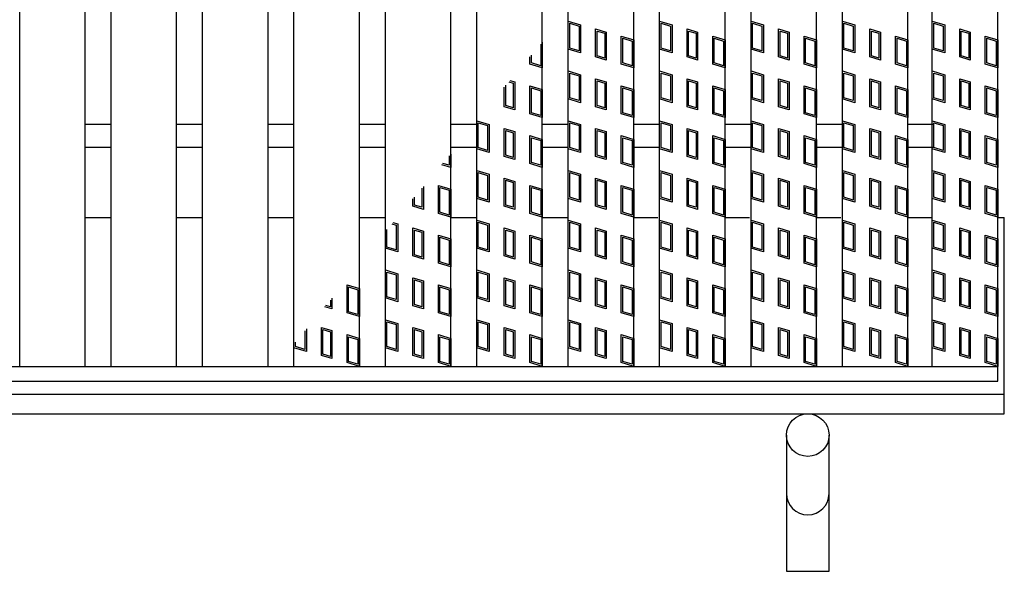
# Model space of a CAD drawing. Units: millimetres. Extents: x -182 to 174, y -128 to 105.
# Drawn here: x -65 to -35, y -18 to -1 of the extents above; entities that cross this region are included whole.
import ezdxf

# ---------------------------------------------------------------- set-up
doc = ezdxf.new("R2010")
doc.units = ezdxf.units.MM
doc.header["$LTSCALE"] = 0.25
doc.layers.add('16', color=7, linetype='Continuous')
doc.layers.add('19', color=7, linetype='Continuous')

msp = doc.modelspace()

# ---------------------------------------------------------------- linework, layer by layer
at = {"layer": '16', "color": 3, "linetype": 'Continuous', "lineweight": 25}
for p, q in [((-65.05, -11.7), (-65.05, 42.4)), ((-63.05, -11.7), (-63.05, 42.4)), ((-62.26, -11.7), (-62.26, 42.4)), ((-60.26, -11.7), (-60.26, 42.4)), ((-59.47, -11.7), (-59.47, 42.4)), ((-57.47, -11.7), (-57.47, 42.4)), ((-56.68, -11.7), (-56.68, 42.4)), ((-54.68, -11.7), (-54.68, 42.4)), ((-53.89, -11.7), (-53.89, 42.4)), ((-51.89, -11.7), (-51.89, 42.4)), ((-51.1, -11.7), (-51.1, 42.4)), ((-49.1, -11.7), (-49.1, 42.4)), ((-48.31, -11.7), (-48.31, 42.4)), ((-46.31, -11.7), (-46.31, 42.4)), ((-45.52, -11.7), (-45.52, 42.4)), ((-43.52, -11.7), (-43.52, 42.4)), ((-42.73, -11.7), (-42.73, 42.4)), ((-40.73, -11.7), (-40.73, 42.4)), ((-39.94, -11.7), (-39.94, 42.4)), ((-37.94, -11.7), (-37.94, 42.4)), ((-37.2, -11.7), (-37.2, 42.4)), ((-35.2, -11.7), (-35.2, 42.4)), ((-48.31, -2.01), (-48.31, -1.155)), ((-48.31, -1.155), (-47.93, -1.269)), ((-45.52, -2.01), (-45.52, -1.155)), ((-45.52, -1.155), (-45.14, -1.269)), ((-42.73, -2.01), (-42.73, -1.155)), ((-42.73, -1.155), (-42.35, -1.269)), ((-39.94, -2.01), (-39.94, -1.155)), ((-39.94, -1.155), (-39.56, -1.269)), ((-37.2, -2.01), (-37.2, -1.155)), ((-37.2, -1.155), (-36.82, -1.269)), ((-48.263, -1.975), (-48.263, -1.219)), ((-48.263, -1.219), (-47.978, -1.304)), ((-47.978, -1.304), (-47.978, -2.06)), ((-47.93, -1.269), (-47.93, -2.124)), ((-47.472, -2.247), (-47.472, -1.392)), ((-47.472, -1.392), (-47.149, -1.488)), ((-47.424, -2.211), (-47.424, -1.455)), ((-47.424, -1.455), (-47.196, -1.524)), ((-47.149, -1.488), (-47.149, -2.343)), ((-45.473, -1.975), (-45.473, -1.219)), ((-45.473, -1.219), (-45.188, -1.304)), ((-45.188, -1.304), (-45.188, -2.06)), ((-45.14, -1.269), (-45.14, -2.124)), ((-44.682, -2.247), (-44.682, -1.392)), ((-44.682, -1.392), (-44.359, -1.488)), ((-44.634, -2.211), (-44.634, -1.455)), ((-44.634, -1.455), (-44.406, -1.524)), ((-44.359, -1.488), (-44.359, -2.343)), ((-42.683, -1.975), (-42.683, -1.219)), ((-42.683, -1.219), (-42.398, -1.304)), ((-42.398, -1.304), (-42.398, -2.06)), ((-42.35, -1.269), (-42.35, -2.124)), ((-41.892, -2.247), (-41.892, -1.392)), ((-41.892, -1.392), (-41.569, -1.488)), ((-41.844, -2.211), (-41.844, -1.455)), ((-41.844, -1.455), (-41.616, -1.524)), ((-41.569, -1.488), (-41.569, -2.343)), ((-39.893, -1.975), (-39.893, -1.219)), ((-39.893, -1.219), (-39.608, -1.304)), ((-39.608, -1.304), (-39.608, -2.06)), ((-39.56, -1.269), (-39.56, -2.124)), ((-39.102, -2.247), (-39.102, -1.392)), ((-39.102, -1.392), (-38.779, -1.488)), ((-39.054, -2.211), (-39.054, -1.455)), ((-39.054, -1.455), (-38.826, -1.524)), ((-38.779, -1.488), (-38.779, -2.343)), ((-37.152, -1.975), (-37.152, -1.219)), ((-37.152, -1.219), (-36.867, -1.304)), ((-36.867, -1.304), (-36.867, -2.06)), ((-36.82, -1.269), (-36.82, -2.124)), ((-36.361, -2.247), (-36.361, -1.392)), ((-36.361, -1.392), (-36.038, -1.488)), ((-36.314, -2.211), (-36.314, -1.455)), ((-36.314, -1.455), (-36.086, -1.524)), ((-36.038, -1.488), (-36.038, -2.343)), ((-49.1, -1.795), (-49.1, -2.58)), ((-47.196, -1.524), (-47.196, -2.28)), ((-46.69, -1.611), (-46.31, -1.725)), ((-46.69, -2.466), (-46.69, -1.611)), ((-46.643, -1.675), (-46.358, -1.76)), ((-46.643, -2.431), (-46.643, -1.675)), ((-46.358, -1.76), (-46.358, -2.516)), ((-46.31, -1.725), (-46.31, -2.58)), ((-44.406, -1.524), (-44.406, -2.28)), ((-43.9, -2.466), (-43.9, -1.611)), ((-43.9, -1.611), (-43.52, -1.725)), ((-43.853, -2.431), (-43.853, -1.675)), ((-43.853, -1.675), (-43.568, -1.76)), ((-43.568, -1.76), (-43.568, -2.516)), ((-43.52, -1.725), (-43.52, -2.58)), ((-41.616, -1.524), (-41.616, -2.28)), ((-41.11, -1.611), (-40.73, -1.725)), ((-41.11, -2.466), (-41.11, -1.611)), ((-41.063, -1.675), (-40.778, -1.76)), ((-41.063, -2.431), (-41.063, -1.675)), ((-40.778, -1.76), (-40.778, -2.516)), ((-40.73, -1.725), (-40.73, -2.58)), ((-38.826, -1.524), (-38.826, -2.28)), ((-38.32, -1.611), (-37.94, -1.725)), ((-38.32, -2.466), (-38.32, -1.611)), ((-38.273, -1.675), (-37.988, -1.76)), ((-38.273, -2.431), (-38.273, -1.675)), ((-37.988, -1.76), (-37.988, -2.516)), ((-37.94, -1.725), (-37.94, -2.58)), ((-36.086, -1.524), (-36.086, -2.28)), ((-35.58, -1.611), (-35.2, -1.725)), ((-35.58, -2.466), (-35.58, -1.611)), ((-35.532, -1.675), (-35.247, -1.76)), ((-35.532, -2.431), (-35.532, -1.675)), ((-35.247, -1.76), (-35.247, -2.516)), ((-35.2, -1.725), (-35.2, -2.58)), ((-49.148, -1.851), (-49.148, -2.516)), ((-47.93, -2.124), (-48.31, -2.01)), ((-47.978, -2.06), (-48.263, -1.975)), ((-45.14, -2.124), (-45.52, -2.01)), ((-45.188, -2.06), (-45.473, -1.975)), ((-42.35, -2.124), (-42.73, -2.01)), ((-42.398, -2.06), (-42.683, -1.975)), ((-39.56, -2.124), (-39.94, -2.01)), ((-39.608, -2.06), (-39.893, -1.975)), ((-36.82, -2.124), (-37.2, -2.01)), ((-36.867, -2.06), (-37.152, -1.975)), ((-49.48, -2.466), (-49.48, -2.245)), ((-49.433, -2.431), (-49.433, -2.188)), ((-47.149, -2.343), (-47.472, -2.247)), ((-47.196, -2.28), (-47.424, -2.211)), ((-44.359, -2.343), (-44.682, -2.247)), ((-44.406, -2.28), (-44.634, -2.211)), ((-41.569, -2.343), (-41.892, -2.247)), ((-41.616, -2.28), (-41.844, -2.211)), ((-38.779, -2.343), (-39.102, -2.247)), ((-38.826, -2.28), (-39.054, -2.211)), ((-36.038, -2.343), (-36.361, -2.247)), ((-36.086, -2.28), (-36.314, -2.211)), ((-49.1, -2.58), (-49.48, -2.466)), ((-49.148, -2.516), (-49.433, -2.431)), ((-48.31, -3.53), (-48.31, -2.675)), ((-48.31, -2.675), (-47.93, -2.789)), ((-46.31, -2.58), (-46.69, -2.466)), ((-46.358, -2.516), (-46.643, -2.431)), ((-45.52, -3.53), (-45.52, -2.675)), ((-45.52, -2.675), (-45.14, -2.789)), ((-43.52, -2.58), (-43.9, -2.466)), ((-43.568, -2.516), (-43.853, -2.431)), ((-42.73, -3.53), (-42.73, -2.675)), ((-42.73, -2.675), (-42.35, -2.789)), ((-40.73, -2.58), (-41.11, -2.466)), ((-40.778, -2.516), (-41.063, -2.431)), ((-39.94, -3.53), (-39.94, -2.675)), ((-39.94, -2.675), (-39.56, -2.789)), ((-37.94, -2.58), (-38.32, -2.466)), ((-37.988, -2.516), (-38.273, -2.431)), ((-37.2, -3.53), (-37.2, -2.675)), ((-37.2, -2.675), (-36.82, -2.789)), ((-35.2, -2.58), (-35.58, -2.466)), ((-35.247, -2.516), (-35.532, -2.431)), ((-50.121, -3.003), (-49.986, -3.044)), ((-50.088, -2.964), (-49.939, -3.008)), ((-48.263, -3.495), (-48.263, -2.739)), ((-48.263, -2.739), (-47.978, -2.824)), ((-47.978, -2.824), (-47.978, -3.58)), ((-47.93, -2.789), (-47.93, -3.644)), ((-47.472, -3.767), (-47.472, -2.912)), ((-47.472, -2.912), (-47.149, -3.008)), ((-47.424, -3.731), (-47.424, -2.975)), ((-47.424, -2.975), (-47.196, -3.044)), ((-45.473, -3.495), (-45.473, -2.739)), ((-45.473, -2.739), (-45.188, -2.824)), ((-45.188, -2.824), (-45.188, -3.58)), ((-45.14, -2.789), (-45.14, -3.644)), ((-44.682, -3.767), (-44.682, -2.912)), ((-44.682, -2.912), (-44.359, -3.008)), ((-44.634, -3.731), (-44.634, -2.975)), ((-44.634, -2.975), (-44.406, -3.044)), ((-42.683, -3.495), (-42.683, -2.739)), ((-42.683, -2.739), (-42.398, -2.824)), ((-42.398, -2.824), (-42.398, -3.58)), ((-42.35, -2.789), (-42.35, -3.644)), ((-41.892, -3.767), (-41.892, -2.912)), ((-41.892, -2.912), (-41.569, -3.008)), ((-41.844, -3.731), (-41.844, -2.975)), ((-41.844, -2.975), (-41.616, -3.044)), ((-39.893, -3.495), (-39.893, -2.739)), ((-39.893, -2.739), (-39.608, -2.824)), ((-39.608, -2.824), (-39.608, -3.58)), ((-39.56, -2.789), (-39.56, -3.644)), ((-39.102, -3.767), (-39.102, -2.912)), ((-39.102, -2.912), (-38.779, -3.008)), ((-39.054, -3.731), (-39.054, -2.975)), ((-39.054, -2.975), (-38.826, -3.044)), ((-37.152, -3.495), (-37.152, -2.739)), ((-37.152, -2.739), (-36.867, -2.824)), ((-36.867, -2.824), (-36.867, -3.58)), ((-36.82, -2.789), (-36.82, -3.644)), ((-36.361, -3.767), (-36.361, -2.912)), ((-36.361, -2.912), (-36.038, -3.008)), ((-36.314, -3.731), (-36.314, -2.975)), ((-36.314, -2.975), (-36.086, -3.044)), ((-50.262, -3.767), (-50.262, -3.169)), ((-50.214, -3.731), (-50.214, -3.113)), ((-49.986, -3.044), (-49.986, -3.8)), ((-49.939, -3.008), (-49.939, -3.863)), ((-49.48, -3.131), (-49.1, -3.245)), ((-49.48, -3.986), (-49.48, -3.131)), ((-49.433, -3.195), (-49.148, -3.28)), ((-49.433, -3.951), (-49.433, -3.195)), ((-49.148, -3.28), (-49.148, -4.036)), ((-49.1, -3.245), (-49.1, -4.1)), ((-47.196, -3.044), (-47.196, -3.8)), ((-47.149, -3.008), (-47.149, -3.863)), ((-46.69, -3.131), (-46.31, -3.245)), ((-46.69, -3.986), (-46.69, -3.131)), ((-46.643, -3.195), (-46.358, -3.28)), ((-46.643, -3.951), (-46.643, -3.195)), ((-46.358, -3.28), (-46.358, -4.036)), ((-46.31, -3.245), (-46.31, -4.1)), ((-44.406, -3.044), (-44.406, -3.8)), ((-44.359, -3.008), (-44.359, -3.863)), ((-43.9, -3.986), (-43.9, -3.131)), ((-43.9, -3.131), (-43.52, -3.245)), ((-43.853, -3.951), (-43.853, -3.195)), ((-43.853, -3.195), (-43.568, -3.28)), ((-43.568, -3.28), (-43.568, -4.036)), ((-43.52, -3.245), (-43.52, -4.1)), ((-41.616, -3.044), (-41.616, -3.8)), ((-41.569, -3.008), (-41.569, -3.863)), ((-41.11, -3.131), (-40.73, -3.245)), ((-41.11, -3.986), (-41.11, -3.131)), ((-41.063, -3.195), (-40.778, -3.28)), ((-41.063, -3.951), (-41.063, -3.195)), ((-40.778, -3.28), (-40.778, -4.036)), ((-40.73, -3.245), (-40.73, -4.1)), ((-38.826, -3.044), (-38.826, -3.8)), ((-38.779, -3.008), (-38.779, -3.863)), ((-38.32, -3.131), (-37.94, -3.245)), ((-38.32, -3.986), (-38.32, -3.131)), ((-38.273, -3.195), (-37.988, -3.28)), ((-38.273, -3.951), (-38.273, -3.195)), ((-37.988, -3.28), (-37.988, -4.036)), ((-37.94, -3.245), (-37.94, -4.1)), ((-36.086, -3.044), (-36.086, -3.8)), ((-36.038, -3.008), (-36.038, -3.863)), ((-35.58, -3.131), (-35.2, -3.245)), ((-35.58, -3.986), (-35.58, -3.131)), ((-35.532, -3.195), (-35.247, -3.28)), ((-35.532, -3.951), (-35.532, -3.195)), ((-35.247, -3.28), (-35.247, -4.036)), ((-35.2, -3.245), (-35.2, -4.1)), ((-47.93, -3.644), (-48.31, -3.53)), ((-47.978, -3.58), (-48.263, -3.495)), ((-45.14, -3.644), (-45.52, -3.53)), ((-45.188, -3.58), (-45.473, -3.495)), ((-42.35, -3.644), (-42.73, -3.53)), ((-42.398, -3.58), (-42.683, -3.495)), ((-39.56, -3.644), (-39.94, -3.53)), ((-39.608, -3.58), (-39.893, -3.495)), ((-36.82, -3.644), (-37.2, -3.53)), ((-36.867, -3.58), (-37.152, -3.495)), ((-49.939, -3.863), (-50.262, -3.767)), ((-49.986, -3.8), (-50.214, -3.731)), ((-47.149, -3.863), (-47.472, -3.767)), ((-47.196, -3.8), (-47.424, -3.731)), ((-44.359, -3.863), (-44.682, -3.767)), ((-44.406, -3.8), (-44.634, -3.731)), ((-41.569, -3.863), (-41.892, -3.767)), ((-41.616, -3.8), (-41.844, -3.731)), ((-38.779, -3.863), (-39.102, -3.767)), ((-38.826, -3.8), (-39.054, -3.731)), ((-36.038, -3.863), (-36.361, -3.767)), ((-36.086, -3.8), (-36.314, -3.731)), ((-51.1, -5.05), (-51.1, -4.195)), ((-51.1, -4.195), (-50.72, -4.309)), ((-49.1, -4.1), (-49.48, -3.986)), ((-49.148, -4.036), (-49.433, -3.951)), ((-48.31, -5.05), (-48.31, -4.195)), ((-48.31, -4.195), (-47.93, -4.309)), ((-46.31, -4.1), (-46.69, -3.986)), ((-46.358, -4.036), (-46.643, -3.951)), ((-45.52, -5.05), (-45.52, -4.195)), ((-45.52, -4.195), (-45.14, -4.309)), ((-43.52, -4.1), (-43.9, -3.986)), ((-43.568, -4.036), (-43.853, -3.951)), ((-42.73, -5.05), (-42.73, -4.195)), ((-42.73, -4.195), (-42.35, -4.309)), ((-40.73, -4.1), (-41.11, -3.986)), ((-40.778, -4.036), (-41.063, -3.951)), ((-39.94, -5.05), (-39.94, -4.195)), ((-39.94, -4.195), (-39.56, -4.309)), ((-37.94, -4.1), (-38.32, -3.986)), ((-37.988, -4.036), (-38.273, -3.951)), ((-37.2, -5.05), (-37.2, -4.195)), ((-37.2, -4.195), (-36.82, -4.309)), ((-35.2, -4.1), (-35.58, -3.986)), ((-35.247, -4.036), (-35.532, -3.951)), ((-63.05, -4.3), (-62.26, -4.3)), ((-60.26, -4.3), (-59.47, -4.3)), ((-57.47, -4.3), (-56.68, -4.3)), ((-54.68, -4.3), (-53.89, -4.3)), ((-51.89, -4.3), (-51.1, -4.3)), ((-51.053, -5.015), (-51.053, -4.259)), ((-51.053, -4.259), (-50.768, -4.344)), ((-50.768, -4.344), (-50.768, -5.1)), ((-50.72, -4.309), (-50.72, -5.164)), ((-50.262, -5.287), (-50.262, -4.432)), ((-50.262, -4.432), (-49.939, -4.528)), ((-50.214, -5.251), (-50.214, -4.495)), ((-50.214, -4.495), (-49.986, -4.564)), ((-49.1, -4.3), (-48.31, -4.3)), ((-48.263, -5.015), (-48.263, -4.259)), ((-48.263, -4.259), (-47.978, -4.344)), ((-47.978, -4.344), (-47.978, -5.1)), ((-47.93, -4.309), (-47.93, -5.164)), ((-47.472, -5.287), (-47.472, -4.432)), ((-47.472, -4.432), (-47.149, -4.528)), ((-47.424, -5.251), (-47.424, -4.495)), ((-47.424, -4.495), (-47.196, -4.564)), ((-46.31, -4.3), (-45.52, -4.3)), ((-45.473, -5.015), (-45.473, -4.259)), ((-45.473, -4.259), (-45.188, -4.344)), ((-45.188, -4.344), (-45.188, -5.1)), ((-45.14, -4.309), (-45.14, -5.164)), ((-44.682, -5.287), (-44.682, -4.432)), ((-44.682, -4.432), (-44.359, -4.528)), ((-44.634, -5.251), (-44.634, -4.495)), ((-44.634, -4.495), (-44.406, -4.564)), ((-43.52, -4.3), (-42.73, -4.3)), ((-42.683, -5.015), (-42.683, -4.259)), ((-42.683, -4.259), (-42.398, -4.344)), ((-42.398, -4.344), (-42.398, -5.1)), ((-42.35, -4.309), (-42.35, -5.164)), ((-41.892, -5.287), (-41.892, -4.432)), ((-41.892, -4.432), (-41.569, -4.528)), ((-41.844, -5.251), (-41.844, -4.495)), ((-41.844, -4.495), (-41.616, -4.564)), ((-40.73, -4.3), (-39.94, -4.3)), ((-39.893, -5.015), (-39.893, -4.259)), ((-39.893, -4.259), (-39.608, -4.344)), ((-39.608, -4.344), (-39.608, -5.1)), ((-39.56, -4.309), (-39.56, -5.164)), ((-39.102, -5.287), (-39.102, -4.432)), ((-39.102, -4.432), (-38.779, -4.528)), ((-39.054, -5.251), (-39.054, -4.495)), ((-39.054, -4.495), (-38.826, -4.564)), ((-37.94, -4.3), (-37.15, -4.3)), ((-37.152, -5.015), (-37.152, -4.259)), ((-37.152, -4.259), (-36.867, -4.344)), ((-36.867, -4.344), (-36.867, -5.1)), ((-36.82, -4.309), (-36.82, -5.164)), ((-36.361, -5.287), (-36.361, -4.432)), ((-36.361, -4.432), (-36.038, -4.528)), ((-36.314, -5.251), (-36.314, -4.495)), ((-36.314, -4.495), (-36.086, -4.564)), ((-49.986, -4.564), (-49.986, -5.32)), ((-49.939, -4.528), (-49.939, -5.383)), ((-49.48, -5.506), (-49.48, -4.651)), ((-49.48, -4.651), (-49.1, -4.765)), ((-49.433, -5.471), (-49.433, -4.715)), ((-49.433, -4.715), (-49.148, -4.8)), ((-49.148, -4.8), (-49.148, -5.556)), ((-49.1, -4.765), (-49.1, -5.62)), ((-47.196, -4.564), (-47.196, -5.32)), ((-47.149, -4.528), (-47.149, -5.383)), ((-46.69, -5.506), (-46.69, -4.651)), ((-46.69, -4.651), (-46.31, -4.765)), ((-46.643, -5.471), (-46.643, -4.715)), ((-46.643, -4.715), (-46.358, -4.8)), ((-46.358, -4.8), (-46.358, -5.556)), ((-46.31, -4.765), (-46.31, -5.62)), ((-44.406, -4.564), (-44.406, -5.32)), ((-44.359, -4.528), (-44.359, -5.383)), ((-43.9, -5.506), (-43.9, -4.651)), ((-43.9, -4.651), (-43.52, -4.765)), ((-43.853, -5.471), (-43.853, -4.715)), ((-43.853, -4.715), (-43.568, -4.8)), ((-43.568, -4.8), (-43.568, -5.556)), ((-43.52, -4.765), (-43.52, -5.62)), ((-41.616, -4.564), (-41.616, -5.32)), ((-41.569, -4.528), (-41.569, -5.383)), ((-41.11, -5.506), (-41.11, -4.651)), ((-41.11, -4.651), (-40.73, -4.765)), ((-41.063, -5.471), (-41.063, -4.715)), ((-41.063, -4.715), (-40.778, -4.8)), ((-40.778, -4.8), (-40.778, -5.556)), ((-40.73, -4.765), (-40.73, -5.62)), ((-38.826, -4.564), (-38.826, -5.32)), ((-38.779, -4.528), (-38.779, -5.383)), ((-38.32, -5.506), (-38.32, -4.651)), ((-38.32, -4.651), (-37.94, -4.765)), ((-38.273, -5.471), (-38.273, -4.715)), ((-38.273, -4.715), (-37.988, -4.8)), ((-37.988, -4.8), (-37.988, -5.556)), ((-37.94, -4.765), (-37.94, -5.62)), ((-36.086, -4.564), (-36.086, -5.32)), ((-36.038, -4.528), (-36.038, -5.383)), ((-35.58, -5.506), (-35.58, -4.651)), ((-35.58, -4.651), (-35.2, -4.765)), ((-35.532, -5.471), (-35.532, -4.715)), ((-35.532, -4.715), (-35.247, -4.8)), ((-35.247, -4.8), (-35.247, -5.556)), ((-35.2, -4.765), (-35.2, -5.62)), ((-63.05, -5), (-62.26, -5)), ((-60.26, -5), (-59.47, -5)), ((-57.47, -5), (-56.68, -5)), ((-54.68, -5), (-53.89, -5)), ((-51.89, -5), (-51.1, -5)), ((-50.72, -5.164), (-51.1, -5.05)), ((-50.768, -5.1), (-51.053, -5.015)), ((-49.1, -5), (-48.31, -5)), ((-47.93, -5.164), (-48.31, -5.05)), ((-47.978, -5.1), (-48.263, -5.015)), ((-46.31, -5), (-45.52, -5)), ((-45.14, -5.164), (-45.52, -5.05)), ((-45.188, -5.1), (-45.473, -5.015)), ((-43.52, -5), (-42.73, -5)), ((-42.35, -5.164), (-42.73, -5.05)), ((-42.398, -5.1), (-42.683, -5.015)), ((-40.73, -5), (-39.94, -5)), ((-39.56, -5.164), (-39.94, -5.05)), ((-39.608, -5.1), (-39.893, -5.015)), ((-37.94, -5), (-37.15, -5)), ((-36.82, -5.164), (-37.2, -5.05)), ((-36.867, -5.1), (-37.152, -5.015)), ((-51.938, -5.269), (-51.938, -5.556)), ((-51.89, -5.213), (-51.89, -5.62)), ((-49.939, -5.383), (-50.262, -5.287)), ((-49.986, -5.32), (-50.214, -5.251)), ((-47.149, -5.383), (-47.472, -5.287)), ((-47.196, -5.32), (-47.424, -5.251)), ((-44.359, -5.383), (-44.682, -5.287)), ((-44.406, -5.32), (-44.634, -5.251)), ((-41.569, -5.383), (-41.892, -5.287)), ((-41.616, -5.32), (-41.844, -5.251)), ((-38.779, -5.383), (-39.102, -5.287)), ((-38.826, -5.32), (-39.054, -5.251)), ((-36.038, -5.383), (-36.361, -5.287)), ((-36.086, -5.32), (-36.314, -5.251)), ((-51.89, -5.62), (-52.165, -5.538)), ((-51.938, -5.556), (-52.131, -5.498)), ((-49.1, -5.62), (-49.48, -5.506)), ((-49.148, -5.556), (-49.433, -5.471)), ((-46.31, -5.62), (-46.69, -5.506)), ((-46.358, -5.556), (-46.643, -5.471)), ((-43.52, -5.62), (-43.9, -5.506)), ((-43.568, -5.556), (-43.853, -5.471)), ((-40.73, -5.62), (-41.11, -5.506)), ((-40.778, -5.556), (-41.063, -5.471)), ((-37.94, -5.62), (-38.32, -5.506)), ((-37.988, -5.556), (-38.273, -5.471)), ((-35.2, -5.62), (-35.58, -5.506)), ((-35.247, -5.556), (-35.532, -5.471)), ((-51.1, -6.57), (-51.1, -5.715)), ((-51.1, -5.715), (-50.72, -5.829)), ((-51.053, -6.535), (-51.053, -5.779)), ((-51.053, -5.779), (-50.768, -5.864)), ((-50.768, -5.864), (-50.768, -6.62)), ((-50.72, -5.829), (-50.72, -6.684)), ((-50.262, -6.807), (-50.262, -5.952)), ((-50.262, -5.952), (-49.939, -6.048)), ((-48.31, -6.57), (-48.31, -5.715)), ((-48.31, -5.715), (-47.93, -5.829)), ((-48.263, -6.535), (-48.263, -5.779)), ((-48.263, -5.779), (-47.978, -5.864)), ((-47.978, -5.864), (-47.978, -6.62)), ((-47.93, -5.829), (-47.93, -6.684)), ((-47.472, -6.807), (-47.472, -5.952)), ((-47.472, -5.952), (-47.149, -6.048)), ((-45.52, -6.57), (-45.52, -5.715)), ((-45.52, -5.715), (-45.14, -5.829)), ((-45.473, -6.535), (-45.473, -5.779)), ((-45.473, -5.779), (-45.188, -5.864)), ((-45.188, -5.864), (-45.188, -6.62)), ((-45.14, -5.829), (-45.14, -6.684)), ((-44.682, -6.807), (-44.682, -5.952)), ((-44.682, -5.952), (-44.359, -6.048)), ((-42.73, -6.57), (-42.73, -5.715)), ((-42.73, -5.715), (-42.35, -5.829)), ((-42.683, -6.535), (-42.683, -5.779)), ((-42.683, -5.779), (-42.398, -5.864)), ((-42.398, -5.864), (-42.398, -6.62)), ((-42.35, -5.829), (-42.35, -6.684)), ((-41.892, -6.807), (-41.892, -5.952)), ((-41.892, -5.952), (-41.569, -6.048)), ((-39.94, -6.57), (-39.94, -5.715)), ((-39.94, -5.715), (-39.56, -5.829)), ((-39.893, -6.535), (-39.893, -5.779)), ((-39.893, -5.779), (-39.608, -5.864)), ((-39.608, -5.864), (-39.608, -6.62)), ((-39.56, -5.829), (-39.56, -6.684)), ((-39.102, -6.807), (-39.102, -5.952)), ((-39.102, -5.952), (-38.779, -6.048)), ((-37.2, -6.57), (-37.2, -5.715)), ((-37.2, -5.715), (-36.82, -5.829)), ((-37.152, -6.535), (-37.152, -5.779)), ((-37.152, -5.779), (-36.867, -5.864)), ((-36.867, -5.864), (-36.867, -6.62)), ((-36.82, -5.829), (-36.82, -6.684)), ((-36.361, -6.807), (-36.361, -5.952)), ((-36.361, -5.952), (-36.038, -6.048)), ((-52.776, -6.26), (-52.776, -6.84)), ((-52.729, -6.204), (-52.729, -6.903)), ((-52.27, -7.026), (-52.27, -6.171)), ((-52.27, -6.171), (-51.89, -6.285)), ((-52.223, -6.991), (-52.223, -6.235)), ((-52.223, -6.235), (-51.938, -6.32)), ((-51.89, -6.285), (-51.89, -7.14)), ((-50.214, -6.771), (-50.214, -6.015)), ((-50.214, -6.015), (-49.986, -6.084)), ((-49.986, -6.084), (-49.986, -6.84)), ((-49.939, -6.048), (-49.939, -6.903)), ((-49.48, -7.026), (-49.48, -6.171)), ((-49.48, -6.171), (-49.1, -6.285)), ((-49.433, -6.991), (-49.433, -6.235)), ((-49.433, -6.235), (-49.148, -6.32)), ((-49.1, -6.285), (-49.1, -7.14)), ((-47.424, -6.771), (-47.424, -6.015)), ((-47.424, -6.015), (-47.196, -6.084)), ((-47.196, -6.084), (-47.196, -6.84)), ((-47.149, -6.048), (-47.149, -6.903)), ((-46.69, -7.026), (-46.69, -6.171)), ((-46.69, -6.171), (-46.31, -6.285)), ((-46.643, -6.991), (-46.643, -6.235)), ((-46.643, -6.235), (-46.358, -6.32)), ((-46.31, -6.285), (-46.31, -7.14)), ((-44.634, -6.771), (-44.634, -6.015)), ((-44.634, -6.015), (-44.406, -6.084)), ((-44.406, -6.084), (-44.406, -6.84)), ((-44.359, -6.048), (-44.359, -6.903)), ((-43.9, -7.026), (-43.9, -6.171)), ((-43.9, -6.171), (-43.52, -6.285)), ((-43.853, -6.991), (-43.853, -6.235)), ((-43.853, -6.235), (-43.568, -6.32)), ((-43.52, -6.285), (-43.52, -7.14)), ((-41.844, -6.771), (-41.844, -6.015)), ((-41.844, -6.015), (-41.616, -6.084)), ((-41.616, -6.084), (-41.616, -6.84)), ((-41.569, -6.048), (-41.569, -6.903)), ((-41.11, -7.026), (-41.11, -6.171)), ((-41.11, -6.171), (-40.73, -6.285)), ((-41.063, -6.991), (-41.063, -6.235)), ((-41.063, -6.235), (-40.778, -6.32)), ((-40.73, -6.285), (-40.73, -7.14)), ((-39.054, -6.771), (-39.054, -6.015)), ((-39.054, -6.015), (-38.826, -6.084)), ((-38.826, -6.084), (-38.826, -6.84)), ((-38.779, -6.048), (-38.779, -6.903)), ((-38.32, -7.026), (-38.32, -6.171)), ((-38.32, -6.171), (-37.94, -6.285)), ((-38.273, -6.991), (-38.273, -6.235)), ((-38.273, -6.235), (-37.988, -6.32)), ((-37.94, -6.285), (-37.94, -7.14)), ((-36.314, -6.771), (-36.314, -6.015)), ((-36.314, -6.015), (-36.086, -6.084)), ((-36.086, -6.084), (-36.086, -6.84)), ((-36.038, -6.048), (-36.038, -6.903)), ((-35.58, -7.026), (-35.58, -6.171)), ((-35.58, -6.171), (-35.2, -6.285)), ((-35.532, -6.991), (-35.532, -6.235)), ((-35.532, -6.235), (-35.247, -6.32)), ((-35.2, -6.285), (-35.2, -7.14)), ((-53.052, -6.807), (-53.052, -6.586)), ((-53.004, -6.771), (-53.004, -6.53)), ((-51.938, -6.32), (-51.938, -7.076)), ((-50.72, -6.684), (-51.1, -6.57)), ((-50.768, -6.62), (-51.053, -6.535)), ((-49.148, -6.32), (-49.148, -7.076)), ((-47.93, -6.684), (-48.31, -6.57)), ((-47.978, -6.62), (-48.263, -6.535)), ((-46.358, -6.32), (-46.358, -7.076)), ((-45.14, -6.684), (-45.52, -6.57)), ((-45.188, -6.62), (-45.473, -6.535)), ((-43.568, -6.32), (-43.568, -7.076)), ((-42.35, -6.684), (-42.73, -6.57)), ((-42.398, -6.62), (-42.683, -6.535)), ((-40.778, -6.32), (-40.778, -7.076)), ((-39.56, -6.684), (-39.94, -6.57)), ((-39.608, -6.62), (-39.893, -6.535)), ((-37.988, -6.32), (-37.988, -7.076)), ((-36.82, -6.684), (-37.2, -6.57)), ((-36.867, -6.62), (-37.152, -6.535)), ((-35.247, -6.32), (-35.247, -7.076)), ((-52.729, -6.903), (-53.052, -6.807)), ((-52.776, -6.84), (-53.004, -6.771)), ((-49.939, -6.903), (-50.262, -6.807)), ((-49.986, -6.84), (-50.214, -6.771)), ((-47.149, -6.903), (-47.472, -6.807)), ((-47.196, -6.84), (-47.424, -6.771)), ((-44.359, -6.903), (-44.682, -6.807)), ((-44.406, -6.84), (-44.634, -6.771)), ((-41.569, -6.903), (-41.892, -6.807)), ((-41.616, -6.84), (-41.844, -6.771)), ((-38.779, -6.903), (-39.102, -6.807)), ((-38.826, -6.84), (-39.054, -6.771)), ((-36.038, -6.903), (-36.361, -6.807)), ((-36.086, -6.84), (-36.314, -6.771)), ((-51.89, -7.14), (-52.27, -7.026)), ((-51.938, -7.076), (-52.223, -6.991)), ((-49.1, -7.14), (-49.48, -7.026)), ((-49.148, -7.076), (-49.433, -6.991)), ((-46.31, -7.14), (-46.69, -7.026)), ((-46.358, -7.076), (-46.643, -6.991)), ((-43.52, -7.14), (-43.9, -7.026)), ((-43.568, -7.076), (-43.853, -6.991)), ((-40.73, -7.14), (-41.11, -7.026)), ((-40.778, -7.076), (-41.063, -6.991)), ((-37.94, -7.14), (-38.32, -7.026)), ((-37.988, -7.076), (-38.273, -6.991)), ((-35.2, -7.14), (-35.58, -7.026)), ((-35.247, -7.076), (-35.532, -6.991)), ((-53.692, -7.344), (-53.558, -7.384)), ((-53.659, -7.304), (-53.51, -7.349)), ((-53.558, -7.384), (-53.558, -8.14)), ((-53.51, -7.349), (-53.51, -8.204)), ((-53.052, -8.327), (-53.052, -7.472)), ((-53.052, -7.472), (-52.729, -7.568)), ((-51.1, -8.09), (-51.1, -7.235)), ((-51.1, -7.235), (-50.72, -7.349)), ((-51.053, -8.055), (-51.053, -7.299)), ((-51.053, -7.299), (-50.768, -7.384)), ((-50.768, -7.384), (-50.768, -8.14)), ((-50.72, -7.349), (-50.72, -8.204)), ((-50.262, -8.327), (-50.262, -7.472)), ((-50.262, -7.472), (-49.939, -7.568)), ((-48.31, -8.09), (-48.31, -7.235)), ((-48.31, -7.235), (-47.93, -7.349)), ((-48.263, -8.055), (-48.263, -7.299)), ((-48.263, -7.299), (-47.978, -7.384)), ((-47.978, -7.384), (-47.978, -8.14)), ((-47.93, -7.349), (-47.93, -8.204)), ((-47.472, -8.327), (-47.472, -7.472)), ((-47.472, -7.472), (-47.149, -7.568)), ((-45.52, -8.09), (-45.52, -7.235)), ((-45.52, -7.235), (-45.14, -7.349)), ((-45.473, -8.055), (-45.473, -7.299)), ((-45.473, -7.299), (-45.188, -7.384)), ((-45.188, -7.384), (-45.188, -8.14)), ((-45.14, -7.349), (-45.14, -8.204)), ((-44.682, -8.327), (-44.682, -7.472)), ((-44.682, -7.472), (-44.359, -7.568)), ((-42.73, -8.09), (-42.73, -7.235)), ((-42.73, -7.235), (-42.35, -7.349)), ((-42.683, -8.055), (-42.683, -7.299)), ((-42.683, -7.299), (-42.398, -7.384)), ((-42.398, -7.384), (-42.398, -8.14)), ((-42.35, -7.349), (-42.35, -8.204)), ((-41.892, -8.327), (-41.892, -7.472)), ((-41.892, -7.472), (-41.569, -7.568)), ((-39.94, -8.09), (-39.94, -7.235)), ((-39.94, -7.235), (-39.56, -7.349)), ((-39.893, -8.055), (-39.893, -7.299)), ((-39.893, -7.299), (-39.608, -7.384)), ((-39.608, -7.384), (-39.608, -8.14)), ((-39.56, -7.349), (-39.56, -8.204)), ((-39.102, -8.327), (-39.102, -7.472)), ((-39.102, -7.472), (-38.779, -7.568)), ((-37.2, -8.09), (-37.2, -7.235)), ((-37.2, -7.235), (-36.82, -7.349)), ((-37.152, -8.055), (-37.152, -7.299)), ((-37.152, -7.299), (-36.867, -7.384)), ((-36.867, -7.384), (-36.867, -8.14)), ((-36.82, -7.349), (-36.82, -8.204)), ((-36.361, -8.327), (-36.361, -7.472)), ((-36.361, -7.472), (-36.038, -7.568)), ((-53.89, -8.09), (-53.89, -7.577)), ((-53.843, -8.055), (-53.843, -7.521)), ((-53.004, -8.291), (-53.004, -7.535)), ((-53.004, -7.535), (-52.776, -7.604)), ((-52.776, -7.604), (-52.776, -8.36)), ((-52.729, -7.568), (-52.729, -8.423)), ((-52.27, -8.546), (-52.27, -7.691)), ((-52.27, -7.691), (-51.89, -7.805)), ((-52.223, -8.511), (-52.223, -7.755)), ((-52.223, -7.755), (-51.938, -7.84)), ((-51.89, -7.805), (-51.89, -8.66)), ((-50.214, -8.291), (-50.214, -7.535)), ((-50.214, -7.535), (-49.986, -7.604)), ((-49.986, -7.604), (-49.986, -8.36)), ((-49.939, -7.568), (-49.939, -8.423)), ((-49.48, -8.546), (-49.48, -7.691)), ((-49.48, -7.691), (-49.1, -7.805)), ((-49.433, -8.511), (-49.433, -7.755)), ((-49.433, -7.755), (-49.148, -7.84)), ((-49.1, -7.805), (-49.1, -8.66)), ((-47.424, -8.291), (-47.424, -7.535)), ((-47.424, -7.535), (-47.196, -7.604)), ((-47.196, -7.604), (-47.196, -8.36)), ((-47.149, -7.568), (-47.149, -8.423)), ((-46.69, -8.546), (-46.69, -7.691)), ((-46.69, -7.691), (-46.31, -7.805)), ((-46.643, -8.511), (-46.643, -7.755)), ((-46.643, -7.755), (-46.358, -7.84)), ((-46.31, -7.805), (-46.31, -8.66)), ((-44.634, -8.291), (-44.634, -7.535)), ((-44.634, -7.535), (-44.406, -7.604)), ((-44.406, -7.604), (-44.406, -8.36)), ((-44.359, -7.568), (-44.359, -8.423)), ((-43.9, -8.546), (-43.9, -7.691)), ((-43.9, -7.691), (-43.52, -7.805)), ((-43.853, -8.511), (-43.853, -7.755)), ((-43.853, -7.755), (-43.568, -7.84)), ((-43.52, -7.805), (-43.52, -8.66)), ((-41.844, -8.291), (-41.844, -7.535)), ((-41.844, -7.535), (-41.616, -7.604)), ((-41.616, -7.604), (-41.616, -8.36)), ((-41.569, -7.568), (-41.569, -8.423)), ((-41.11, -8.546), (-41.11, -7.691)), ((-41.11, -7.691), (-40.73, -7.805)), ((-41.063, -8.511), (-41.063, -7.755)), ((-41.063, -7.755), (-40.778, -7.84)), ((-40.73, -7.805), (-40.73, -8.66)), ((-39.054, -8.291), (-39.054, -7.535)), ((-39.054, -7.535), (-38.826, -7.604)), ((-38.826, -7.604), (-38.826, -8.36)), ((-38.779, -7.568), (-38.779, -8.423)), ((-38.32, -8.546), (-38.32, -7.691)), ((-38.32, -7.691), (-37.94, -7.805)), ((-38.273, -8.511), (-38.273, -7.755)), ((-38.273, -7.755), (-37.988, -7.84)), ((-37.94, -7.805), (-37.94, -8.66)), ((-36.314, -8.291), (-36.314, -7.535)), ((-36.314, -7.535), (-36.086, -7.604)), ((-36.086, -7.604), (-36.086, -8.36)), ((-36.038, -7.568), (-36.038, -8.423)), ((-35.58, -8.546), (-35.58, -7.691)), ((-35.58, -7.691), (-35.2, -7.805)), ((-35.532, -8.511), (-35.532, -7.755)), ((-35.532, -7.755), (-35.247, -7.84)), ((-35.2, -7.805), (-35.2, -8.66)), ((-53.51, -8.204), (-53.89, -8.09)), ((-53.558, -8.14), (-53.843, -8.055)), ((-51.938, -7.84), (-51.938, -8.596)), ((-50.72, -8.204), (-51.1, -8.09)), ((-50.768, -8.14), (-51.053, -8.055)), ((-49.148, -7.84), (-49.148, -8.596)), ((-47.93, -8.204), (-48.31, -8.09)), ((-47.978, -8.14), (-48.263, -8.055)), ((-46.358, -7.84), (-46.358, -8.596)), ((-45.14, -8.204), (-45.52, -8.09)), ((-45.188, -8.14), (-45.473, -8.055)), ((-43.568, -7.84), (-43.568, -8.596)), ((-42.35, -8.204), (-42.73, -8.09)), ((-42.398, -8.14), (-42.683, -8.055)), ((-40.778, -7.84), (-40.778, -8.596)), ((-39.56, -8.204), (-39.94, -8.09)), ((-39.608, -8.14), (-39.893, -8.055)), ((-37.988, -7.84), (-37.988, -8.596)), ((-36.82, -8.204), (-37.2, -8.09)), ((-36.867, -8.14), (-37.152, -8.055)), ((-35.247, -7.84), (-35.247, -8.596)), ((-52.729, -8.423), (-53.052, -8.327)), ((-52.776, -8.36), (-53.004, -8.291)), ((-49.939, -8.423), (-50.262, -8.327)), ((-49.986, -8.36), (-50.214, -8.291)), ((-47.149, -8.423), (-47.472, -8.327)), ((-47.196, -8.36), (-47.424, -8.291)), ((-44.359, -8.423), (-44.682, -8.327)), ((-44.406, -8.36), (-44.634, -8.291)), ((-41.569, -8.423), (-41.892, -8.327)), ((-41.616, -8.36), (-41.844, -8.291)), ((-38.779, -8.423), (-39.102, -8.327)), ((-38.826, -8.36), (-39.054, -8.291)), ((-36.038, -8.423), (-36.361, -8.327)), ((-36.086, -8.36), (-36.314, -8.291)), ((-51.89, -8.66), (-52.27, -8.546)), ((-51.938, -8.596), (-52.223, -8.511)), ((-49.1, -8.66), (-49.48, -8.546)), ((-49.148, -8.596), (-49.433, -8.511)), ((-46.31, -8.66), (-46.69, -8.546)), ((-46.358, -8.596), (-46.643, -8.511)), ((-43.52, -8.66), (-43.9, -8.546)), ((-43.568, -8.596), (-43.853, -8.511)), ((-40.73, -8.66), (-41.11, -8.546)), ((-40.778, -8.596), (-41.063, -8.511)), ((-37.94, -8.66), (-38.32, -8.546)), ((-37.988, -8.596), (-38.273, -8.511)), ((-35.2, -8.66), (-35.58, -8.546)), ((-35.247, -8.596), (-35.532, -8.511)), ((-53.89, -9.61), (-53.89, -8.755)), ((-53.89, -8.755), (-53.51, -8.869)), ((-53.843, -9.575), (-53.843, -8.819)), ((-53.843, -8.819), (-53.558, -8.904)), ((-53.558, -8.904), (-53.558, -9.66)), ((-53.51, -8.869), (-53.51, -9.724)), ((-53.052, -9.847), (-53.052, -8.992)), ((-53.052, -8.992), (-52.729, -9.088)), ((-51.1, -9.61), (-51.1, -8.755)), ((-51.1, -8.755), (-50.72, -8.869)), ((-51.053, -9.575), (-51.053, -8.819)), ((-51.053, -8.819), (-50.768, -8.904)), ((-50.768, -8.904), (-50.768, -9.66)), ((-50.72, -8.869), (-50.72, -9.724)), ((-50.262, -9.847), (-50.262, -8.992)), ((-50.262, -8.992), (-49.939, -9.088)), ((-48.31, -9.61), (-48.31, -8.755)), ((-48.31, -8.755), (-47.93, -8.869)), ((-48.263, -9.575), (-48.263, -8.819)), ((-48.263, -8.819), (-47.978, -8.904)), ((-47.978, -8.904), (-47.978, -9.66)), ((-47.93, -8.869), (-47.93, -9.724)), ((-47.472, -9.847), (-47.472, -8.992)), ((-47.472, -8.992), (-47.149, -9.088)), ((-45.52, -9.61), (-45.52, -8.755)), ((-45.52, -8.755), (-45.14, -8.869)), ((-45.473, -9.575), (-45.473, -8.819)), ((-45.473, -8.819), (-45.188, -8.904)), ((-45.188, -8.904), (-45.188, -9.66)), ((-45.14, -8.869), (-45.14, -9.724)), ((-44.682, -9.847), (-44.682, -8.992)), ((-44.682, -8.992), (-44.359, -9.088)), ((-42.73, -9.61), (-42.73, -8.755)), ((-42.73, -8.755), (-42.35, -8.869)), ((-42.683, -9.575), (-42.683, -8.819)), ((-42.683, -8.819), (-42.398, -8.904)), ((-42.398, -8.904), (-42.398, -9.66)), ((-42.35, -8.869), (-42.35, -9.724)), ((-41.892, -9.847), (-41.892, -8.992)), ((-41.892, -8.992), (-41.569, -9.088)), ((-39.94, -9.61), (-39.94, -8.755)), ((-39.94, -8.755), (-39.56, -8.869)), ((-39.893, -9.575), (-39.893, -8.819)), ((-39.893, -8.819), (-39.608, -8.904)), ((-39.608, -8.904), (-39.608, -9.66)), ((-39.56, -8.869), (-39.56, -9.724)), ((-39.102, -9.847), (-39.102, -8.992)), ((-39.102, -8.992), (-38.779, -9.088)), ((-37.2, -9.61), (-37.2, -8.755)), ((-37.2, -8.755), (-36.82, -8.869)), ((-37.152, -9.575), (-37.152, -8.819)), ((-37.152, -8.819), (-36.867, -8.904)), ((-36.867, -8.904), (-36.867, -9.66)), ((-36.82, -8.869), (-36.82, -9.724)), ((-36.361, -9.847), (-36.361, -8.992)), ((-36.361, -8.992), (-36.038, -9.088)), ((-55.06, -10.066), (-55.06, -9.211)), ((-55.06, -9.211), (-54.68, -9.325)), ((-55.013, -10.031), (-55.013, -9.275)), ((-55.013, -9.275), (-54.728, -9.36)), ((-53.004, -9.811), (-53.004, -9.055)), ((-53.004, -9.055), (-52.776, -9.124)), ((-52.776, -9.124), (-52.776, -9.88)), ((-52.729, -9.088), (-52.729, -9.943)), ((-52.27, -10.066), (-52.27, -9.211)), ((-52.27, -9.211), (-51.89, -9.325)), ((-52.223, -10.031), (-52.223, -9.275)), ((-52.223, -9.275), (-51.938, -9.36)), ((-50.214, -9.811), (-50.214, -9.055)), ((-50.214, -9.055), (-49.986, -9.124)), ((-49.986, -9.124), (-49.986, -9.88)), ((-49.939, -9.088), (-49.939, -9.943)), ((-49.48, -10.066), (-49.48, -9.211)), ((-49.48, -9.211), (-49.1, -9.325)), ((-49.433, -10.031), (-49.433, -9.275)), ((-49.433, -9.275), (-49.148, -9.36)), ((-47.424, -9.811), (-47.424, -9.055)), ((-47.424, -9.055), (-47.196, -9.124)), ((-47.196, -9.124), (-47.196, -9.88)), ((-47.149, -9.088), (-47.149, -9.943)), ((-46.69, -10.066), (-46.69, -9.211)), ((-46.69, -9.211), (-46.31, -9.325)), ((-46.643, -10.031), (-46.643, -9.275)), ((-46.643, -9.275), (-46.358, -9.36)), ((-44.634, -9.811), (-44.634, -9.055)), ((-44.634, -9.055), (-44.406, -9.124)), ((-44.406, -9.124), (-44.406, -9.88)), ((-44.359, -9.088), (-44.359, -9.943)), ((-43.9, -10.066), (-43.9, -9.211)), ((-43.9, -9.211), (-43.52, -9.325)), ((-43.853, -10.031), (-43.853, -9.275)), ((-43.853, -9.275), (-43.568, -9.36)), ((-41.844, -9.811), (-41.844, -9.055)), ((-41.844, -9.055), (-41.616, -9.124)), ((-41.616, -9.124), (-41.616, -9.88)), ((-41.569, -9.088), (-41.569, -9.943)), ((-41.11, -10.066), (-41.11, -9.211)), ((-41.11, -9.211), (-40.73, -9.325)), ((-41.063, -10.031), (-41.063, -9.275)), ((-41.063, -9.275), (-40.778, -9.36)), ((-39.054, -9.811), (-39.054, -9.055)), ((-39.054, -9.055), (-38.826, -9.124)), ((-38.826, -9.124), (-38.826, -9.88)), ((-38.779, -9.088), (-38.779, -9.943)), ((-38.32, -10.066), (-38.32, -9.211)), ((-38.32, -9.211), (-37.94, -9.325)), ((-38.273, -10.031), (-38.273, -9.275)), ((-38.273, -9.275), (-37.988, -9.36)), ((-36.314, -9.811), (-36.314, -9.055)), ((-36.314, -9.055), (-36.086, -9.124)), ((-36.086, -9.124), (-36.086, -9.88)), ((-36.038, -9.088), (-36.038, -9.943)), ((-35.58, -10.066), (-35.58, -9.211)), ((-35.58, -9.211), (-35.2, -9.325)), ((-35.532, -10.031), (-35.532, -9.275)), ((-35.532, -9.275), (-35.247, -9.36)), ((-54.728, -9.36), (-54.728, -10.116)), ((-54.68, -9.325), (-54.68, -10.18)), ((-53.51, -9.724), (-53.89, -9.61)), ((-53.558, -9.66), (-53.843, -9.575)), ((-51.938, -9.36), (-51.938, -10.116)), ((-51.89, -9.325), (-51.89, -10.18)), ((-50.72, -9.724), (-51.1, -9.61)), ((-50.768, -9.66), (-51.053, -9.575)), ((-49.148, -9.36), (-49.148, -10.116)), ((-49.1, -9.325), (-49.1, -10.18)), ((-47.93, -9.724), (-48.31, -9.61)), ((-47.978, -9.66), (-48.263, -9.575)), ((-46.358, -9.36), (-46.358, -10.116)), ((-46.31, -9.325), (-46.31, -10.18)), ((-45.14, -9.724), (-45.52, -9.61)), ((-45.188, -9.66), (-45.473, -9.575)), ((-43.568, -9.36), (-43.568, -10.116)), ((-43.52, -9.325), (-43.52, -10.18)), ((-42.35, -9.724), (-42.73, -9.61)), ((-42.398, -9.66), (-42.683, -9.575)), ((-40.778, -9.36), (-40.778, -10.116)), ((-40.73, -9.325), (-40.73, -10.18)), ((-39.56, -9.724), (-39.94, -9.61)), ((-39.608, -9.66), (-39.893, -9.575)), ((-37.988, -9.36), (-37.988, -10.116)), ((-37.94, -9.325), (-37.94, -10.18)), ((-36.82, -9.724), (-37.2, -9.61)), ((-36.867, -9.66), (-37.152, -9.575)), ((-35.247, -9.36), (-35.247, -10.116)), ((-35.2, -9.325), (-35.2, -10.18)), ((-55.519, -9.943), (-55.736, -9.878)), ((-55.566, -9.88), (-55.702, -9.839)), ((-55.566, -9.677), (-55.566, -9.88)), ((-55.519, -9.621), (-55.519, -9.943)), ((-52.729, -9.943), (-53.052, -9.847)), ((-52.776, -9.88), (-53.004, -9.811)), ((-49.939, -9.943), (-50.262, -9.847)), ((-49.986, -9.88), (-50.214, -9.811)), ((-47.149, -9.943), (-47.472, -9.847)), ((-47.196, -9.88), (-47.424, -9.811)), ((-44.359, -9.943), (-44.682, -9.847)), ((-44.406, -9.88), (-44.634, -9.811)), ((-41.569, -9.943), (-41.892, -9.847)), ((-41.616, -9.88), (-41.844, -9.811)), ((-38.779, -9.943), (-39.102, -9.847)), ((-38.826, -9.88), (-39.054, -9.811)), ((-36.038, -9.943), (-36.361, -9.847)), ((-36.086, -9.88), (-36.314, -9.811)), ((-54.68, -10.18), (-55.06, -10.066)), ((-54.728, -10.116), (-55.013, -10.031)), ((-51.89, -10.18), (-52.27, -10.066)), ((-51.938, -10.116), (-52.223, -10.031)), ((-49.1, -10.18), (-49.48, -10.066)), ((-49.148, -10.116), (-49.433, -10.031)), ((-46.31, -10.18), (-46.69, -10.066)), ((-46.358, -10.116), (-46.643, -10.031)), ((-43.52, -10.18), (-43.9, -10.066)), ((-43.568, -10.116), (-43.853, -10.031)), ((-40.73, -10.18), (-41.11, -10.066)), ((-40.778, -10.116), (-41.063, -10.031)), ((-37.94, -10.18), (-38.32, -10.066)), ((-37.988, -10.116), (-38.273, -10.031)), ((-35.2, -10.18), (-35.58, -10.066)), ((-35.247, -10.116), (-35.532, -10.031)), ((-55.842, -11.367), (-55.842, -10.512)), ((-55.842, -10.512), (-55.519, -10.608)), ((-53.89, -11.13), (-53.89, -10.275)), ((-53.89, -10.275), (-53.51, -10.389)), ((-53.843, -11.095), (-53.843, -10.339)), ((-53.843, -10.339), (-53.558, -10.424)), ((-53.558, -10.424), (-53.558, -11.18)), ((-53.51, -10.389), (-53.51, -11.244)), ((-53.052, -11.367), (-53.052, -10.512)), ((-53.052, -10.512), (-52.729, -10.608)), ((-51.1, -11.13), (-51.1, -10.275)), ((-51.1, -10.275), (-50.72, -10.389)), ((-51.053, -11.095), (-51.053, -10.339)), ((-51.053, -10.339), (-50.768, -10.424)), ((-50.768, -10.424), (-50.768, -11.18)), ((-50.72, -10.389), (-50.72, -11.244)), ((-50.262, -11.367), (-50.262, -10.512)), ((-50.262, -10.512), (-49.939, -10.608)), ((-48.31, -11.13), (-48.31, -10.275)), ((-48.31, -10.275), (-47.93, -10.389)), ((-48.263, -11.095), (-48.263, -10.339)), ((-48.263, -10.339), (-47.978, -10.424)), ((-47.978, -10.424), (-47.978, -11.18)), ((-47.93, -10.389), (-47.93, -11.244)), ((-47.472, -11.367), (-47.472, -10.512)), ((-47.472, -10.512), (-47.149, -10.608)), ((-45.52, -11.13), (-45.52, -10.275)), ((-45.52, -10.275), (-45.14, -10.389)), ((-45.473, -11.095), (-45.473, -10.339)), ((-45.473, -10.339), (-45.188, -10.424)), ((-45.188, -10.424), (-45.188, -11.18)), ((-45.14, -10.389), (-45.14, -11.244)), ((-44.682, -11.367), (-44.682, -10.512)), ((-44.682, -10.512), (-44.359, -10.608)), ((-42.73, -11.13), (-42.73, -10.275)), ((-42.73, -10.275), (-42.35, -10.389)), ((-42.683, -11.095), (-42.683, -10.339)), ((-42.683, -10.339), (-42.398, -10.424)), ((-42.398, -10.424), (-42.398, -11.18)), ((-42.35, -10.389), (-42.35, -11.244)), ((-41.892, -11.367), (-41.892, -10.512)), ((-41.892, -10.512), (-41.569, -10.608)), ((-39.94, -11.13), (-39.94, -10.275)), ((-39.94, -10.275), (-39.56, -10.389)), ((-39.893, -11.095), (-39.893, -10.339)), ((-39.893, -10.339), (-39.608, -10.424)), ((-39.608, -10.424), (-39.608, -11.18)), ((-39.56, -10.389), (-39.56, -11.244)), ((-39.102, -11.367), (-39.102, -10.512)), ((-39.102, -10.512), (-38.779, -10.608)), ((-37.2, -11.13), (-37.2, -10.275)), ((-37.2, -10.275), (-36.82, -10.389)), ((-37.152, -11.095), (-37.152, -10.339)), ((-37.152, -10.339), (-36.867, -10.424)), ((-36.867, -10.424), (-36.867, -11.18)), ((-36.82, -10.389), (-36.82, -11.244)), ((-36.361, -11.367), (-36.361, -10.512)), ((-36.361, -10.512), (-36.038, -10.608)), ((-56.348, -10.614), (-56.348, -11.18)), ((-56.3, -10.556), (-56.3, -11.244)), ((-55.794, -11.331), (-55.794, -10.575)), ((-55.794, -10.575), (-55.566, -10.644)), ((-55.566, -10.644), (-55.566, -11.4)), ((-55.519, -10.608), (-55.519, -11.463)), ((-55.06, -11.586), (-55.06, -10.731)), ((-55.06, -10.731), (-54.68, -10.845)), ((-55.013, -11.551), (-55.013, -10.795)), ((-55.013, -10.795), (-54.728, -10.88)), ((-53.004, -11.331), (-53.004, -10.575)), ((-53.004, -10.575), (-52.776, -10.644)), ((-52.776, -10.644), (-52.776, -11.4)), ((-52.729, -10.608), (-52.729, -11.463)), ((-52.27, -11.586), (-52.27, -10.731)), ((-52.27, -10.731), (-51.89, -10.845)), ((-52.223, -11.551), (-52.223, -10.795)), ((-52.223, -10.795), (-51.938, -10.88)), ((-50.214, -11.331), (-50.214, -10.575)), ((-50.214, -10.575), (-49.986, -10.644)), ((-49.986, -10.644), (-49.986, -11.4)), ((-49.939, -10.608), (-49.939, -11.463)), ((-49.48, -11.586), (-49.48, -10.731)), ((-49.48, -10.731), (-49.1, -10.845)), ((-49.433, -11.551), (-49.433, -10.795)), ((-49.433, -10.795), (-49.148, -10.88)), ((-47.424, -11.331), (-47.424, -10.575)), ((-47.424, -10.575), (-47.196, -10.644)), ((-47.196, -10.644), (-47.196, -11.4)), ((-47.149, -10.608), (-47.149, -11.463)), ((-46.69, -11.586), (-46.69, -10.731)), ((-46.69, -10.731), (-46.31, -10.845)), ((-46.643, -11.551), (-46.643, -10.795)), ((-46.643, -10.795), (-46.358, -10.88)), ((-44.634, -11.331), (-44.634, -10.575)), ((-44.634, -10.575), (-44.406, -10.644)), ((-44.406, -10.644), (-44.406, -11.4)), ((-44.359, -10.608), (-44.359, -11.463)), ((-43.9, -10.731), (-43.52, -10.845)), ((-43.9, -11.586), (-43.9, -10.731)), ((-43.853, -11.551), (-43.853, -10.795)), ((-43.853, -10.795), (-43.568, -10.88)), ((-41.844, -11.331), (-41.844, -10.575)), ((-41.844, -10.575), (-41.616, -10.644)), ((-41.616, -10.644), (-41.616, -11.4)), ((-41.569, -10.608), (-41.569, -11.463)), ((-41.11, -11.586), (-41.11, -10.731)), ((-41.11, -10.731), (-40.73, -10.845)), ((-41.063, -11.551), (-41.063, -10.795)), ((-41.063, -10.795), (-40.778, -10.88)), ((-39.054, -11.331), (-39.054, -10.575)), ((-39.054, -10.575), (-38.826, -10.644)), ((-38.826, -10.644), (-38.826, -11.4)), ((-38.779, -10.608), (-38.779, -11.463)), ((-38.32, -11.586), (-38.32, -10.731)), ((-38.32, -10.731), (-37.94, -10.845)), ((-38.273, -11.551), (-38.273, -10.795)), ((-38.273, -10.795), (-37.988, -10.88)), ((-36.314, -11.331), (-36.314, -10.575)), ((-36.314, -10.575), (-36.086, -10.644)), ((-36.086, -10.644), (-36.086, -11.4)), ((-36.038, -10.608), (-36.038, -11.463)), ((-35.58, -11.586), (-35.58, -10.731)), ((-35.58, -10.731), (-35.2, -10.845)), ((-35.532, -11.551), (-35.532, -10.795)), ((-35.532, -10.795), (-35.247, -10.88)), ((-56.68, -11.13), (-56.68, -11.021)), ((-56.633, -11.095), (-56.633, -10.962)), ((-56.348, -11.18), (-56.633, -11.095)), ((-54.728, -10.88), (-54.728, -11.636)), ((-54.68, -10.845), (-54.68, -11.7)), ((-53.558, -11.18), (-53.843, -11.095)), ((-51.938, -10.88), (-51.938, -11.636)), ((-51.89, -10.845), (-51.89, -11.7)), ((-50.768, -11.18), (-51.053, -11.095)), ((-49.148, -10.88), (-49.148, -11.636)), ((-49.1, -10.845), (-49.1, -11.7)), ((-47.978, -11.18), (-48.263, -11.095)), ((-46.358, -10.88), (-46.358, -11.636)), ((-46.31, -10.845), (-46.31, -11.7)), ((-45.188, -11.18), (-45.473, -11.095)), ((-43.568, -10.88), (-43.568, -11.636)), ((-43.52, -10.845), (-43.52, -11.7)), ((-42.398, -11.18), (-42.683, -11.095)), ((-40.778, -10.88), (-40.778, -11.636)), ((-40.73, -10.845), (-40.73, -11.7)), ((-39.608, -11.18), (-39.893, -11.095)), ((-37.988, -10.88), (-37.988, -11.636)), ((-37.94, -10.845), (-37.94, -11.7)), ((-36.867, -11.18), (-37.152, -11.095)), ((-35.247, -10.88), (-35.247, -11.636)), ((-35.2, -10.845), (-35.2, -11.7)), ((-56.3, -11.244), (-56.68, -11.13)), ((-55.519, -11.463), (-55.842, -11.367)), ((-55.566, -11.4), (-55.794, -11.331)), ((-53.51, -11.244), (-53.89, -11.13)), ((-52.729, -11.463), (-53.052, -11.367)), ((-52.776, -11.4), (-53.004, -11.331)), ((-50.72, -11.244), (-51.1, -11.13)), ((-49.939, -11.463), (-50.262, -11.367)), ((-49.986, -11.4), (-50.214, -11.331)), ((-47.93, -11.244), (-48.31, -11.13)), ((-47.149, -11.463), (-47.472, -11.367)), ((-47.196, -11.4), (-47.424, -11.331)), ((-45.14, -11.244), (-45.52, -11.13)), ((-44.359, -11.463), (-44.682, -11.367)), ((-44.406, -11.4), (-44.634, -11.331)), ((-42.35, -11.244), (-42.73, -11.13)), ((-41.569, -11.463), (-41.892, -11.367)), ((-41.616, -11.4), (-41.844, -11.331)), ((-39.56, -11.244), (-39.94, -11.13)), ((-38.779, -11.463), (-39.102, -11.367)), ((-38.826, -11.4), (-39.054, -11.331)), ((-36.82, -11.244), (-37.2, -11.13)), ((-36.038, -11.463), (-36.361, -11.367)), ((-36.086, -11.4), (-36.314, -11.331)), ((-134.8, -11.7), (-35.2, -11.7)), ((-65.05, -11.7), (-63.05, -11.7)), ((-62.26, -11.7), (-60.26, -11.7)), ((-59.47, -11.7), (-57.47, -11.7)), ((-56.68, -11.7), (-54.68, -11.7)), ((-54.68, -11.7), (-55.06, -11.586)), ((-54.728, -11.636), (-55.013, -11.551)), ((-53.89, -11.7), (-51.89, -11.7)), ((-51.89, -11.7), (-52.27, -11.586)), ((-51.938, -11.636), (-52.223, -11.551)), ((-51.1, -11.7), (-49.1, -11.7)), ((-49.1, -11.7), (-49.48, -11.586)), ((-49.148, -11.636), (-49.433, -11.551)), ((-48.31, -11.7), (-46.31, -11.7)), ((-46.31, -11.7), (-46.69, -11.586)), ((-46.358, -11.636), (-46.643, -11.551)), ((-45.52, -11.7), (-43.52, -11.7)), ((-43.52, -11.7), (-43.9, -11.586)), ((-43.568, -11.636), (-43.853, -11.551)), ((-42.73, -11.7), (-40.73, -11.7)), ((-40.73, -11.7), (-41.11, -11.586)), ((-40.778, -11.636), (-41.063, -11.551)), ((-39.94, -11.7), (-37.94, -11.7)), ((-37.94, -11.7), (-38.32, -11.586)), ((-37.988, -11.636), (-38.273, -11.551)), ((-37.2, -11.7), (-35.2, -11.7)), ((-35.2, -11.7), (-35.58, -11.586)), ((-35.247, -11.636), (-35.532, -11.551)), ((-35.2, -12.15), (-35.2, -11.7)), ((-134.8, -12.15), (-35.2, -12.15))]:
    msp.add_line(p, q, dxfattribs=at)
at = {"layer": '19', "color": 6, "linetype": 'Continuous', "lineweight": 25}
for p, q in [((-63.05, -7.15), (-62.26, -7.15)), ((-60.26, -7.15), (-59.47, -7.15)), ((-57.47, -7.15), (-56.68, -7.15)), ((-54.68, -7.15), (-53.89, -7.15)), ((-51.89, -7.15), (-51.1, -7.15)), ((-49.1, -7.15), (-48.31, -7.15)), ((-46.31, -7.15), (-45.57, -7.15)), ((-43.52, -7.15), (-42.78, -7.15)), ((-40.73, -7.15), (-39.99, -7.15)), ((-37.94, -7.15), (-37.2, -7.15)), ((-35.2, -7.15), (-35, -7.15)), ((-35, -13.15), (-35, -7.15)), ((-135, -12.55), (-35, -12.55)), ((-135, -13.15), (-35, -13.15)), ((-41.65, -13.8), (-41.65, -17.962)), ((-40.35, -17.962), (-40.35, -13.8)), ((-41.65, -17.962), (-40.35, -17.962))]:
    msp.add_line(p, q, dxfattribs=at)
msp.add_circle((-41, -13.8), 0.65, dxfattribs=at)
msp.add_arc((-41, -15.584), 0.65, 180, 0, dxfattribs=at)

doc.saveas('drawing.dxf')
